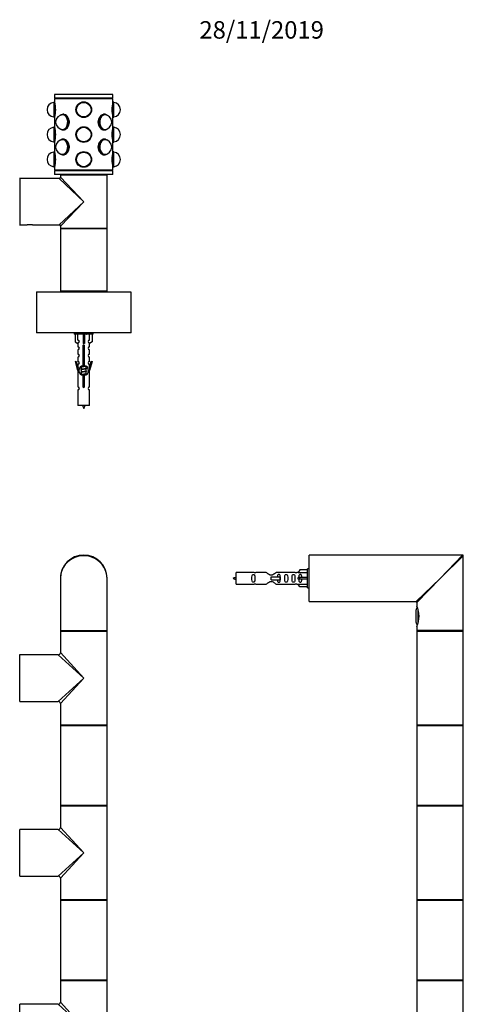
# Model space of a CAD drawing. Units: millimetres. Extents: x 0 to 1294, y 0 to 2702.
# Drawn here: x 931 to 1236, y 2026 to 2702 of the extents above; entities that cross this region are included whole.
import ezdxf
from ezdxf import colors
from ezdxf.entities.mleader import LeaderData, LeaderLine
from ezdxf.math import Vec2, Vec3

# ---------------------------------------------------------------- set-up
doc = ezdxf.new("R2010")
doc.units = ezdxf.units.MM
for name, color, linetype in [('DV1_Défaut', 7, 'Continuous'), ('DV2_Défaut', 7, 'Continuous'), ('DV3_Défaut', 7, 'Continuous'), ('Défaut', 7, 'Continuous')]:
    doc.layers.add(name, color=color, linetype=linetype)

# ---------------------------------------------------------------- blocks, each defined once
blk = doc.blocks.new('_DOT')
at = {"color": 0}
blk.add_line((0, 0), (-1, 0), dxfattribs=at)
at = {"color": 0, "const_width": 0.333}
blk.add_lwpolyline([(-0.1665, 0, 1), (0.1665, 0, 1)], format="xyb", close=True, dxfattribs=at)
blk = doc.blocks.new('SE')
at = {"layer": 'DV1_Défaut', "color": 7, "linetype": 'Continuous'}
for p, q in [((959.48, 2318.71), (959.48, 2282.91)), ((991.48, 2282.91), (991.48, 2318.71)), ((959.48, 2282.91), (991.48, 2282.91)), ((959.48, 2282.51), (991.48, 2282.51)), ((959.48, 2282.51), (959.48, 2267.71)), ((959.68, 2282.71), (991.28, 2282.71)), ((991.28, 2282.71), (959.68, 2282.71)), ((991.48, 2217.91), (991.48, 2282.51)), ((931.48, 2234.31), (931.48, 2266.11)), ((931.68, 2234.21), (931.68, 2266.21)), ((957.98, 2266.21), (931.68, 2266.21)), ((957.98, 2266.21), (975.48, 2250.21)), ((975.48, 2250.21), (959.48, 2267.71)), ((975.48, 2250.21), (957.98, 2234.21)), ((959.48, 2232.71), (975.48, 2250.21)), ((931.68, 2234.21), (936.23, 2234.21)), ((936.23, 2234.21), (939.73, 2234.21)), ((939.73, 2234.21), (957.98, 2234.21)), ((959.48, 2232.71), (959.48, 2217.91)), ((991.48, 2217.91), (959.48, 2217.91)), ((959.48, 2217.61), (991.48, 2217.61)), ((959.48, 2217.61), (959.48, 2162.81)), ((991.38, 2217.71), (959.58, 2217.71)), ((991.48, 2162.81), (991.48, 2217.61)), ((991.48, 2162.81), (959.48, 2162.81)), ((959.48, 2162.51), (991.48, 2162.51)), ((959.48, 2162.51), (959.48, 2147.71)), ((959.58, 2162.71), (991.38, 2162.71)), ((991.48, 2097.91), (991.48, 2162.51)), ((931.48, 2114.31), (931.48, 2146.11)), ((931.68, 2114.21), (931.68, 2146.21)), ((957.98, 2146.21), (931.68, 2146.21)), ((957.98, 2146.21), (975.48, 2130.21)), ((975.48, 2130.21), (959.48, 2147.71)), ((975.48, 2130.21), (957.98, 2114.21)), ((975.48, 2130.21), (959.48, 2112.71)), ((931.68, 2114.21), (936.23, 2114.21)), ((936.23, 2114.21), (939.73, 2114.21)), ((939.73, 2114.21), (957.98, 2114.21)), ((959.48, 2112.71), (959.48, 2097.91)), ((991.48, 2097.91), (959.48, 2097.91)), ((959.48, 2097.61), (991.48, 2097.61)), ((959.48, 2097.61), (959.48, 2042.81)), ((991.38, 2097.71), (959.58, 2097.71)), ((991.48, 2042.81), (991.48, 2097.61)), ((991.48, 2042.81), (959.48, 2042.81)), ((959.48, 2042.51), (991.48, 2042.51)), ((959.48, 2042.51), (959.48, 2027.71)), ((959.58, 2042.71), (991.38, 2042.71)), ((991.48, 1977.91), (991.48, 2042.51)), ((931.68, 1994.21), (931.68, 2026.21)), ((957.98, 2026.21), (931.68, 2026.21)), ((975.48, 2010.21), (957.98, 2026.21)), ((975.48, 2010.21), (959.48, 2027.71))]:
    blk.add_line(p, q, dxfattribs=at)
for centre, radius, start, end in [((975.48, 2318.71), 16, 0, 180), ((959.68, 2282.91), 0.2, 180, 270), ((959.68, 2282.51), 0.2, 90, 180), ((991.28, 2282.91), 0.2, 270, 0), ((991.28, 2282.51), 0.2, 0, 90), ((931.38, 2266.11), 0.1, 0, 90), ((931.68, 2266.01), 0.2, 90, 180), ((957.98, 2267.71), 1.5, 272.36928, 357.46438), ((931.38, 2234.31), 0.1, 270, 0), ((931.68, 2234.41), 0.2, 180, 270), ((957.98, 2232.71), 1.5, 2.36928, 87.46438), ((959.68, 2217.91), 0.2, 180, 270), ((959.58, 2217.61), 0.1, 90, 180), ((991.28, 2217.91), 0.2, 270, 0), ((991.38, 2217.61), 0.1, 0, 90), ((959.58, 2162.81), 0.1, 180, 270), ((959.68, 2162.51), 0.2, 90, 180), ((991.28, 2162.51), 0.2, 0, 90), ((991.38, 2162.81), 0.1, 270, 0), ((931.38, 2146.11), 0.1, 0, 90), ((931.68, 2146.01), 0.2, 90, 180), ((957.98, 2147.71), 1.5, 272.36928, 357.46438), ((931.38, 2114.31), 0.1, 270, 0), ((931.68, 2114.41), 0.2, 180, 270), ((957.98, 2112.71), 1.5, 2.36928, 87.46438), ((959.68, 2097.91), 0.2, 180, 270), ((959.58, 2097.61), 0.1, 90, 180), ((991.28, 2097.91), 0.2, 270, 0), ((991.38, 2097.61), 0.1, 0, 90), ((959.58, 2042.81), 0.1, 180, 270), ((959.68, 2042.51), 0.2, 90, 180), ((991.28, 2042.51), 0.2, 0, 90), ((991.38, 2042.81), 0.1, 270, 0), ((931.38, 2026.11), 0.1, 0, 90), ((931.68, 2026.01), 0.2, 90, 180), ((957.98, 2027.71), 1.5, 272.36928, 357.46438)]:
    blk.add_arc(centre, radius, start, end, dxfattribs=at)
blk.add_ellipse((975.48, 2318.71), major_axis=(16, 0), ratio=0.96875, start_param=0, end_param=3.141593, dxfattribs=at)
blk = doc.blocks.new('SE1')
at = {"layer": 'DV2_Défaut', "color": 7, "linetype": 'Continuous'}
for p, q in [((995.48, 2650.98), (955.48, 2650.98)), ((955.48, 2650.98), (955.48, 2648.48)), ((995.48, 2648.48), (995.48, 2650.98)), ((955.38, 2645.93), (954.88, 2645.75)), ((954.88, 2645.75), (954.88, 2635.41)), ((955.38, 2645.93), (955.38, 2635.23)), ((955.5, 2645.93), (955.38, 2645.93)), ((995.48, 2648.48), (955.48, 2648.48)), ((995.48, 2647.98), (955.48, 2647.98)), ((955.48, 2647.98), (955.48, 2645.93)), ((955.98, 2648.48), (955.98, 2647.98)), ((994.98, 2647.98), (994.98, 2648.48)), ((995.58, 2645.93), (995.47, 2645.93)), ((995.48, 2645.98), (995.48, 2647.98)), ((995.58, 2635.23), (995.58, 2645.93)), ((996.08, 2645.75), (995.58, 2645.93)), ((996.08, 2635.41), (996.08, 2645.75)), ((961.9, 2637.38), (961.27, 2637.38)), ((989.69, 2637.38), (989.06, 2637.38)), ((954.88, 2635.41), (955.38, 2635.23)), ((955.38, 2635.23), (955.49, 2635.23)), ((955.48, 2635.18), (955.48, 2628.83)), ((959.89, 2637.01), (959.58, 2636.85)), ((961.27, 2637.03), (961.2, 2637.03)), ((989.76, 2637.03), (989.69, 2637.03)), ((991.38, 2636.85), (991.07, 2637.01)), ((995.46, 2635.23), (995.58, 2635.23)), ((995.48, 2628.88), (995.48, 2635.23)), ((995.58, 2635.23), (996.08, 2635.41)), ((955.38, 2628.83), (954.88, 2628.65)), ((954.88, 2628.65), (954.88, 2618.31)), ((955.38, 2628.83), (955.38, 2618.13)), ((955.5, 2628.83), (955.38, 2628.83)), ((959.58, 2627.22), (959.89, 2627.05)), ((961.2, 2627.03), (961.27, 2627.03)), ((961.27, 2626.68), (961.9, 2626.68)), ((989.06, 2626.68), (989.69, 2626.68)), ((989.69, 2627.03), (989.76, 2627.03)), ((991.07, 2627.05), (991.38, 2627.22)), ((995.58, 2628.83), (995.47, 2628.83)), ((995.58, 2618.13), (995.58, 2628.83)), ((996.08, 2628.65), (995.58, 2628.83)), ((996.08, 2618.31), (996.08, 2628.65)), ((954.88, 2618.31), (955.38, 2618.13)), ((955.38, 2618.13), (955.49, 2618.13)), ((955.48, 2618.08), (955.48, 2611.73)), ((959.89, 2619.91), (959.58, 2619.75)), ((961.27, 2619.93), (961.2, 2619.93)), ((961.9, 2620.28), (961.27, 2620.28)), ((989.69, 2620.28), (989.06, 2620.28)), ((989.76, 2619.93), (989.69, 2619.93)), ((991.38, 2619.75), (991.07, 2619.91)), ((995.46, 2618.13), (995.58, 2618.13)), ((995.48, 2611.78), (995.48, 2618.13)), ((995.58, 2618.13), (996.08, 2618.31)), ((955.38, 2611.73), (954.88, 2611.55)), ((954.88, 2611.55), (954.88, 2601.21)), ((955.38, 2611.73), (955.38, 2601.03)), ((955.5, 2611.73), (955.38, 2611.73)), ((995.58, 2611.73), (995.47, 2611.73)), ((995.58, 2601.03), (995.58, 2611.73)), ((996.08, 2611.55), (995.58, 2611.73)), ((996.08, 2601.21), (996.08, 2611.55)), ((959.58, 2610.12), (959.89, 2609.95)), ((961.2, 2609.93), (961.27, 2609.93)), ((961.27, 2609.58), (961.9, 2609.58)), ((989.06, 2609.58), (989.69, 2609.58)), ((989.69, 2609.93), (989.76, 2609.93)), ((991.07, 2609.95), (991.38, 2610.12)), ((954.88, 2601.21), (955.38, 2601.03)), ((955.38, 2601.03), (955.49, 2601.03)), ((955.48, 2600.98), (955.48, 2598.98)), ((995.48, 2598.98), (955.48, 2598.98)), ((995.48, 2598.48), (955.48, 2598.48)), ((955.48, 2598.48), (955.48, 2595.98)), ((955.98, 2598.98), (955.98, 2598.48)), ((994.98, 2598.48), (994.98, 2598.98)), ((995.46, 2601.03), (995.58, 2601.03)), ((995.48, 2598.98), (995.48, 2601.03)), ((995.48, 2595.98), (995.48, 2598.48)), ((995.58, 2601.03), (996.08, 2601.21)), ((931.48, 2593.28), (931.48, 2561.48)), ((931.68, 2593.38), (931.68, 2561.38)), ((958.68, 2593.38), (931.68, 2593.38)), ((995.48, 2595.98), (955.48, 2595.98)), ((975.48, 2577.38), (958.68, 2593.38)), ((991.48, 2595.68), (959.48, 2595.68)), ((959.48, 2595.68), (959.48, 2594.18)), ((959.48, 2594.18), (975.48, 2577.38)), ((959.68, 2595.88), (991.28, 2595.88)), ((963.48, 2595.98), (963.48, 2595.88)), ((987.48, 2595.88), (987.48, 2595.98)), ((991.48, 2577.38), (991.48, 2595.68)), ((958.68, 2561.38), (975.48, 2577.38)), ((975.48, 2577.38), (959.48, 2560.58)), ((991.48, 2559.08), (991.48, 2577.38)), ((931.68, 2561.38), (936.68, 2561.38)), ((936.68, 2561.38), (936.73, 2561.38)), ((940.23, 2561.38), (936.73, 2561.38)), ((940.23, 2561.39), (940.27, 2561.38)), ((940.23, 2561.38), (940.24, 2561.39)), ((940.23, 2561.38), (940.3, 2561.38)), ((940.3, 2561.38), (958.68, 2561.38)), ((959.48, 2561.38), (959.48, 2560.58)), ((959.48, 2560.58), (959.48, 2559.08)), ((959.48, 2559.08), (991.48, 2559.08)), ((959.48, 2559.08), (959.48, 2558.68)), ((991.48, 2558.68), (959.48, 2558.68)), ((959.48, 2558.68), (959.48, 2516.08)), ((991.28, 2558.88), (959.68, 2558.88)), ((959.68, 2558.88), (991.28, 2558.88)), ((991.48, 2558.68), (991.48, 2559.08)), ((991.48, 2516.08), (991.48, 2558.68)), ((959.48, 2516.08), (991.48, 2516.08)), ((959.48, 2516.08), (959.48, 2515.38)), ((991.28, 2515.88), (959.68, 2515.88)), ((965.48, 2515.88), (965.48, 2515.38)), ((985.48, 2515.38), (985.48, 2515.88)), ((991.48, 2515.38), (991.48, 2516.08)), ((1007.98, 2515.28), (942.98, 2515.28)), ((942.98, 2515.28), (942.98, 2487.48)), ((943.08, 2515.38), (1007.88, 2515.38)), ((1007.98, 2487.48), (1007.98, 2515.28)), ((942.98, 2487.48), (1007.98, 2487.48)), ((1007.88, 2487.38), (943.08, 2487.38)), ((968.98, 2487.38), (968.98, 2486.38)), ((981.98, 2486.38), (968.98, 2486.38)), ((969.6, 2486.38), (969.6, 2481.06)), ((971.51, 2482.36), (971.51, 2486.38)), ((974.98, 2486.38), (974.98, 2481.06)), ((975.98, 2486.38), (975.98, 2481.06)), ((979.45, 2482.36), (979.45, 2486.38)), ((981.36, 2486.38), (981.36, 2481.06)), ((981.98, 2486.38), (981.98, 2487.38)), ((969.6, 2481.06), (971.51, 2480)), ((971.48, 2480.02), (971.48, 2477.74)), ((971.48, 2475.74), (971.48, 2472.71)), ((971.51, 2480), (971.51, 2480.36)), ((975.98, 2481.06), (974.98, 2481.06)), ((974.98, 2481.06), (974.98, 2480)), ((975.12, 2464.73), (975.12, 2477.91)), ((975.85, 2477.91), (975.85, 2464.73)), ((975.98, 2481.06), (975.98, 2480)), ((981.36, 2481.06), (979.45, 2480)), ((979.45, 2480), (979.45, 2480.36)), ((979.48, 2477.74), (979.48, 2480.02)), ((979.48, 2472.71), (979.48, 2475.74)), ((971.48, 2470.71), (971.48, 2467.64)), ((979.48, 2467.64), (979.48, 2470.71)), ((969.75, 2467.67), (970.33, 2467.84)), ((971.48, 2461.38), (969.75, 2467.67)), ((970.33, 2467.84), (971.61, 2463.21)), ((971.48, 2465.64), (971.48, 2463.67)), ((971.61, 2461.38), (971.48, 2461.38)), ((971.48, 2461.38), (971.48, 2450.15)), ((971.61, 2461.38), (971.61, 2463.21)), ((973.6, 2463.66), (973.78, 2463.58)), ((973.6, 2461.86), (973.78, 2461.78)), ((973.78, 2464.23), (973.78, 2463.94)), ((973.78, 2463.63), (973.78, 2462.14)), ((973.78, 2461.83), (973.78, 2460.34)), ((977.03, 2462.61), (977.36, 2462.76)), ((977.18, 2462.99), (977.18, 2464.25)), ((977.18, 2461.19), (977.18, 2462.68)), ((979.35, 2463.21), (980.63, 2467.84)), ((979.35, 2463.21), (979.35, 2461.38)), ((979.48, 2461.38), (979.35, 2461.38)), ((981.21, 2467.67), (979.48, 2461.38)), ((979.48, 2463.67), (979.48, 2465.64)), ((979.48, 2450.15), (979.48, 2461.38)), ((980.63, 2467.84), (981.21, 2467.67)), ((973.6, 2460.06), (973.78, 2459.98)), ((973.78, 2460.03), (973.78, 2458.54)), ((975.12, 2450.86), (975.12, 2458.03)), ((975.85, 2458.03), (975.85, 2450.86)), ((977.03, 2460.81), (977.36, 2460.96)), ((977.03, 2459.01), (977.36, 2459.16)), ((977.18, 2459.39), (977.18, 2460.88)), ((977.18, 2458.53), (977.18, 2459.08)), ((971.48, 2448.15), (971.48, 2437.38)), ((979.48, 2437.38), (979.48, 2448.15)), ((979.48, 2437.38), (971.48, 2437.38))]:
    blk.add_line(p, q, dxfattribs=at)
for centre, radius in [((975.48, 2640.58), 5.4), ((975.48, 2640.58), 5.35), ((975.48, 2640.58), 5.17), ((975.48, 2640.58), 5.05), ((975.48, 2640.58), 5), ((975.48, 2640.58), 5), ((975.48, 2623.48), 5.4), ((975.48, 2623.48), 5.35), ((975.48, 2623.48), 5.17), ((975.48, 2623.48), 5.05), ((975.48, 2623.48), 5), ((975.48, 2623.48), 5), ((975.48, 2606.38), 5.4), ((975.48, 2606.38), 5.35), ((975.48, 2606.38), 5.17), ((975.48, 2606.38), 5.05), ((975.48, 2606.38), 5), ((975.48, 2606.38), 5)]:
    blk.add_circle(centre, radius, dxfattribs=at)
for centre, radius, start, end in [((955.28, 2640.58), 5, 94.58857, 265.41143), ((936.2, 2640.58), 20.02, 344.35445, 15.64555), ((1014.76, 2640.58), 20.02, 164.35445, 195.64555), ((995.68, 2640.58), 5, 274.58857, 85.41143), ((961.2, 2632.03), 5, 90, 270), ((989.76, 2632.03), 5, 270, 90), ((955.28, 2623.48), 5, 94.58857, 265.41143), ((936.2, 2623.48), 20.02, 344.35445, 15.64555), ((1014.76, 2623.48), 20.02, 164.35445, 195.64555), ((995.68, 2623.48), 5, 274.58857, 85.41143), ((961.2, 2614.93), 5, 90, 270), ((989.76, 2614.93), 5, 270, 90), ((955.28, 2606.38), 5, 94.58857, 265.41143), ((936.2, 2606.38), 20.02, 344.35445, 15.64555), ((1014.76, 2606.38), 20.02, 164.35445, 195.64555), ((995.68, 2606.38), 5, 274.58857, 85.41143), ((931.38, 2593.28), 0.1, 0, 90), ((931.68, 2593.18), 0.2, 90, 180), ((958.68, 2594.18), 0.8, 271.3221, 356.26801), ((959.68, 2595.68), 0.2, 90, 180), ((991.28, 2595.68), 0.2, 0, 90), ((931.38, 2561.48), 0.1, 270, 0), ((931.68, 2561.58), 0.2, 180, 270), ((938.48, 2545.88), 15.61, 83.47005, 96.68722), ((938.48, 2545.88), 15.61, 83.29982, 83.47005), ((958.68, 2560.58), 0.8, 1.3221, 86.26801), ((959.68, 2559.08), 0.2, 180, 270), ((959.68, 2558.68), 0.2, 90, 180), ((991.28, 2559.08), 0.2, 270, 0), ((991.28, 2558.68), 0.2, 0, 90), ((959.68, 2516.08), 0.2, 180, 270), ((991.28, 2516.08), 0.2, 270, 0), ((943.08, 2515.28), 0.1, 90, 180), ((1007.88, 2515.28), 0.1, 0, 90), ((943.08, 2487.48), 0.1, 180, 270), ((971.48, 2481.36), 1, 271.79784, 88.20216), ((995.07, 2526.21), 43.61, 245.78013, 246.03629), ((979.48, 2481.36), 1, 91.79784, 268.20216), ((1007.88, 2487.48), 0.1, 270, 0), ((971.48, 2476.74), 1, 270.00005, 90.00005), ((975.48, 2478.38), 0.6, 307.50889, 232.49111), ((979.48, 2476.74), 1, 89.99995, 269.99995), ((971.48, 2471.71), 1, 270.00005, 90.00005), ((979.48, 2471.71), 1, 89.99995, 269.99995), ((971.48, 2466.64), 1, 270.00005, 90.00005), ((975.48, 2461.38), 3.37, 96.2248, 263.7752), ((956, 2503.56), 43.43, 293.91535, 294.3798), ((956, 2501.76), 43.43, 293.91535, 294.3798), ((975.48, 2461.38), 3.37, 276.2248, 83.7752), ((995.07, 2502.81), 43.61, 245.78013, 246.03629), ((979.48, 2466.64), 1, 89.99995, 269.99995), ((956, 2499.96), 43.43, 293.91535, 294.3798), ((956, 2498.16), 43.43, 293.91535, 294.3798), ((995.07, 2501.01), 43.61, 245.78013, 246.03629), ((995.07, 2499.21), 43.61, 245.78013, 246.03629), ((971.48, 2449.15), 1, 270.00005, 90.00005), ((975.48, 2450.38), 0.6, 127.50889, 52.49111), ((979.48, 2449.15), 1, 89.99995, 269.99995), ((989.24, 2442.41), 15.45, 198.97307, 207.12641), ((961.73, 2442.41), 15.45, 332.87359, 341.02693)]:
    blk.add_arc(centre, radius, start, end, dxfattribs=at)
for centre, major_axis, ratio, start_param, end_param in [((960.91, 2632.03), (0, 5.17), 0.707107, 2.67321, 6.283185), ((960.91, 2632.03), (0, 5.17), 0.707107, 0, 0.468383), ((961.27, 2632.03), (0, 5.35), 0.707107, 2.769066, 6.283185), ((961.27, 2632.03), (0, 5.35), 0.707107, 0, 0.372527), ((989.69, 2632.03), (0, 5.35), 0.707107, 0, 3.51412), ((990.05, 2632.03), (0, 5.17), 0.707107, 0, 3.609976), ((989.69, 2632.03), (0, 5.35), 0.707107, 5.910658, 6.283185), ((990.05, 2632.03), (0, 5.17), 0.707107, 5.814802, 6.283185), ((960.91, 2632.03), (0, 5.05), 0.707107, 2.8294, 6.283185), ((960.91, 2632.03), (0, 5.05), 0.707107, 0, 0.312192), ((961.27, 2632.03), (0, 5.05), 0.707107, 0.049525, 0.181676), ((961.2, 2632.03), (0, 5), 0.707107, 6.197455, 6.283185), ((961.2, 2632.03), (0, 5), 0.707107, 6.197455, 6.283185), ((961.27, 2632.03), (0, 5), 0.707107, 6.232664, 6.283185), ((961.9, 2632.03), (0, 5.35), 0.707107, 4.440508, 4.867107), ((989.06, 2632.03), (0, 5.35), 0.707107, 1.508637, 1.622387), ((990.05, 2632.03), (0, 5.05), 0.707107, 0, 3.453785), ((989.76, 2632.03), (0, 5), 0.707107, 0, 0.08573), ((989.76, 2632.03), (0, 5), 0.707107, 0, 0.08573), ((989.69, 2632.03), (0, 5), 0.707107, 0, 0.050521), ((989.69, 2632.03), (0, 5.05), 0.707107, 6.10151, 6.23366), ((990.05, 2632.03), (0, 5.05), 0.707107, 5.970993, 6.283185), ((961.27, 2632.03), (0, 5.05), 0.707107, 2.959917, 3.092067), ((961.2, 2632.03), (0, 5), 0.707107, 3.141593, 3.227323), ((961.2, 2632.03), (0, 5), 0.707107, 3.141593, 3.227323), ((961.27, 2632.03), (0, 5), 0.707107, 3.141593, 3.192114), ((961.9, 2632.03), (0, 5.4), 0.707107, 3.005405, 3.050359), ((989.06, 2632.03), (0, 5.4), 0.707107, 3.188772, 3.277781), ((989.76, 2632.03), (0, 5), 0.707107, 3.055863, 3.141593), ((989.76, 2632.03), (0, 5), 0.707107, 3.055863, 3.141593), ((989.69, 2632.03), (0, 5), 0.707107, 3.091071, 3.141593), ((989.69, 2632.03), (0, 5.05), 0.707107, 3.191118, 3.323268), ((960.91, 2614.93), (0, 5.17), 0.707107, 2.67321, 6.283185), ((960.91, 2614.93), (0, 5.17), 0.707107, 0, 0.468383), ((960.91, 2614.93), (0, 5.05), 0.707107, 2.8294, 6.283185), ((960.91, 2614.93), (0, 5.05), 0.707107, 0, 0.312192), ((961.27, 2614.93), (0, 5.35), 0.707107, 2.769066, 6.283185), ((961.27, 2614.93), (0, 5.35), 0.707107, 0, 0.372527), ((961.27, 2614.93), (0, 5.05), 0.707107, 0.049525, 0.181676), ((961.2, 2614.93), (0, 5), 0.707107, 6.197455, 6.283185), ((961.2, 2614.93), (0, 5), 0.707107, 6.197455, 6.283185), ((961.27, 2614.93), (0, 5), 0.707107, 6.232664, 6.283185), ((961.9, 2614.93), (0, 5.4), 0.707107, 0.087191, 0.136188), ((989.69, 2614.93), (0, 5.35), 0.707107, 0, 3.51412), ((990.05, 2614.93), (0, 5.17), 0.707107, 0, 3.609976), ((990.05, 2614.93), (0, 5.05), 0.707107, 0, 3.453785), ((989.06, 2614.93), (0, 5.4), 0.707107, 6.146997, 6.212222), ((989.76, 2614.93), (0, 5), 0.707107, 0, 0.08573), ((989.76, 2614.93), (0, 5), 0.707107, 0, 0.08573), ((989.69, 2614.93), (0, 5), 0.707107, 0, 0.050521), ((989.69, 2614.93), (0, 5.35), 0.707107, 5.910658, 6.283185), ((989.69, 2614.93), (0, 5.05), 0.707107, 6.10151, 6.23366), ((990.05, 2614.93), (0, 5.17), 0.707107, 5.814802, 6.283185), ((990.05, 2614.93), (0, 5.05), 0.707107, 5.970993, 6.283185), ((961.9, 2614.93), (0, 5.35), 0.707107, 4.589931, 5.007454), ((989.06, 2614.93), (0, 5.35), 0.707107, 1.571176, 1.606196), ((961.27, 2614.93), (0, 5.05), 0.707107, 2.959917, 3.092067), ((961.2, 2614.93), (0, 5), 0.707107, 3.141593, 3.227323), ((961.2, 2614.93), (0, 5), 0.707107, 3.141593, 3.227323), ((961.27, 2614.93), (0, 5), 0.707107, 3.141593, 3.192114), ((989.76, 2614.93), (0, 5), 0.707107, 3.055863, 3.141593), ((989.76, 2614.93), (0, 5), 0.707107, 3.055863, 3.141593), ((989.69, 2614.93), (0, 5), 0.707107, 3.091071, 3.141593), ((989.69, 2614.93), (0, 5.05), 0.707107, 3.191118, 3.323268), ((975.48, 2477.82), (4, 0), 0.550336, 1.445468, 1.696124)]:
    blk.add_ellipse(centre, major_axis=major_axis, ratio=ratio, start_param=start_param, end_param=end_param, dxfattribs=at)
for points, knots in [([(961.34, 2626.63), (962.35, 2626.63), (963.46, 2627.22), (965.14, 2629.21), (965.68, 2630.61), (965.68, 2633.44), (965.14, 2634.85), (963.46, 2636.85), (962.34, 2637.43), (960.9, 2637.43), (960.47, 2637.32), (960.1, 2637.1)], [0, 0, 0, 0, 0.22495, 0.22495, 0.449901, 0.449901, 0.674851, 0.674851, 0.899802, 0.899802, 1, 1, 1, 1]), ([(990.59, 2637.24), (990.28, 2637.37), (989.96, 2637.43), (988.63, 2637.43), (987.51, 2636.85), (985.82, 2634.86), (985.28, 2633.46), (985.28, 2630.61), (985.82, 2629.21), (987.5, 2627.22), (988.61, 2626.63), (989.62, 2626.63)], [0, 0, 0, 0, 0.077758, 0.077758, 0.308318, 0.308318, 0.538879, 0.538879, 0.769439, 0.769439, 1, 1, 1, 1]), ([(960.31, 2609.75), (960.63, 2609.61), (960.98, 2609.53), (962.34, 2609.53), (963.46, 2610.12), (965.14, 2612.11), (965.68, 2613.5), (965.68, 2616.35), (965.14, 2617.76), (963.46, 2619.74), (962.35, 2620.33), (961.34, 2620.33)], [0, 0, 0, 0, 0.082828, 0.082828, 0.312121, 0.312121, 0.541414, 0.541414, 0.770707, 0.770707, 1, 1, 1, 1]), ([(989.62, 2620.33), (988.61, 2620.33), (987.5, 2619.74), (985.83, 2617.76), (985.28, 2616.35), (985.28, 2613.52), (985.82, 2612.11), (987.51, 2610.11), (988.62, 2609.53), (990.04, 2609.53), (990.44, 2609.64), (990.8, 2609.83)], [0, 0, 0, 0, 0.226177, 0.226177, 0.452355, 0.452355, 0.678532, 0.678532, 0.90471, 0.90471, 1, 1, 1, 1])]:
    blk.add_open_spline(points, degree=3, knots=knots, dxfattribs=at)
for points in [[(960.19, 2626.91), (960.54, 2626.73), (960.93, 2626.63), (961.34, 2626.63)], [(989.62, 2626.63), (990.15, 2626.63), (990.63, 2626.79), (991.06, 2627.08)], [(961.34, 2620.33), (960.85, 2620.33), (960.4, 2620.2), (960.01, 2619.95)], [(990.93, 2619.96), (990.54, 2620.2), (990.1, 2620.33), (989.62, 2620.33)]]:
    blk.add_open_spline(points, degree=3, dxfattribs=at)
for points, weights, knots in [([(976.05, 2478.58), (975.77, 2478.53), (975.48, 2478.48), (975.17, 2478.44), (974.88, 2478.38)], [0.940801894244, 0.955855139373, 1, 0.9536948569, 0.93939826375], [0, 0, 0, 0.488058, 0.488058, 1, 1, 1]), ([(976, 2478.68), (975.74, 2478.64), (975.48, 2478.61), (975.18, 2478.57), (974.9, 2478.53)], [0.949186408332, 0.965928243735, 1, 0.961679799644, 0.945280736531], [0, 0, 0, 0.470657, 0.470657, 1, 1, 1]), ([(974.94, 2478.65), (975.2, 2478.69), (975.48, 2478.74), (975.69, 2478.77), (975.9, 2478.81)], [0.942301711981, 0.957957554827, 1, 0.967395754465, 0.950660738724], [0, 0, 0, 0.5632191, 0.5632191, 1, 1, 1]), ([(975.11, 2476.88), (975.29, 2476.91), (975.48, 2476.94), (975.67, 2476.97), (975.85, 2477)], [0.954711593229, 0.971138154054, 1, 0.971138154054, 0.954711593229], [0, 0, 0, 0.5, 0.5, 1, 1, 1]), ([(975.85, 2476.86), (975.67, 2476.83), (975.48, 2476.81), (975.29, 2476.79), (975.11, 2476.76)], [0.959880202632, 0.975436531063, 1, 0.975436531063, 0.959880202632], [0, 0, 0, 0.5, 0.5, 1, 1, 1]), ([(975.85, 2476.74), (975.67, 2476.71), (975.48, 2476.68), (975.29, 2476.65), (975.11, 2476.62)], [0.954711593229, 0.971138154054, 1, 0.971138154054, 0.954711593229], [0, 0, 0, 0.5, 0.5, 1, 1, 1]), ([(975.11, 2475.08), (975.29, 2475.11), (975.48, 2475.14), (975.67, 2475.17), (975.85, 2475.2)], [0.954711593229, 0.971138154054, 1, 0.971138154054, 0.954711593229], [0, 0, 0, 0.5, 0.5, 1, 1, 1]), ([(975.85, 2475.06), (975.67, 2475.03), (975.48, 2475.01), (975.29, 2474.99), (975.11, 2474.96)], [0.959880202632, 0.975436531063, 1, 0.975436531063, 0.959880202632], [0, 0, 0, 0.5, 0.5, 1, 1, 1]), ([(975.85, 2474.94), (975.67, 2474.91), (975.48, 2474.88), (975.29, 2474.85), (975.11, 2474.82)], [0.954711593229, 0.971138154054, 1, 0.971138154054, 0.954711593229], [0, 0, 0, 0.5, 0.5, 1, 1, 1]), ([(975.11, 2473.28), (975.29, 2473.31), (975.48, 2473.34), (975.67, 2473.37), (975.85, 2473.4)], [0.954711593229, 0.971138154054, 1, 0.971138154054, 0.954711593229], [0, 0, 0, 0.5, 0.5, 1, 1, 1]), ([(975.85, 2473.26), (975.67, 2473.23), (975.48, 2473.21), (975.29, 2473.19), (975.11, 2473.16)], [0.959880202632, 0.975436531063, 1, 0.975436531063, 0.959880202632], [0, 0, 0, 0.5, 0.5, 1, 1, 1]), ([(975.85, 2473.14), (975.67, 2473.11), (975.48, 2473.08), (975.29, 2473.05), (975.11, 2473.02)], [0.954711593229, 0.971138154054, 1, 0.971138154054, 0.954711593229], [0, 0, 0, 0.5, 0.5, 1, 1, 1]), ([(975.11, 2471.48), (975.29, 2471.51), (975.48, 2471.54), (975.67, 2471.57), (975.85, 2471.6)], [0.954711593229, 0.971138154054, 1, 0.971138154054, 0.954711593229], [0, 0, 0, 0.5, 0.5, 1, 1, 1]), ([(975.85, 2471.46), (975.67, 2471.43), (975.48, 2471.41), (975.29, 2471.39), (975.11, 2471.36)], [0.959880202632, 0.975436531063, 1, 0.975436531063, 0.959880202632], [0, 0, 0, 0.5, 0.5, 1, 1, 1]), ([(975.85, 2471.34), (975.67, 2471.31), (975.48, 2471.28), (975.29, 2471.25), (975.11, 2471.22)], [0.954711593229, 0.971138154054, 1, 0.971138154054, 0.954711593229], [0, 0, 0, 0.5, 0.5, 1, 1, 1]), ([(975.11, 2469.68), (975.29, 2469.71), (975.48, 2469.74), (975.67, 2469.77), (975.85, 2469.8)], [0.954711593229, 0.971138154054, 1, 0.971138154054, 0.954711593229], [0, 0, 0, 0.5, 0.5, 1, 1, 1]), ([(975.85, 2469.66), (975.67, 2469.63), (975.48, 2469.61), (975.29, 2469.59), (975.11, 2469.56)], [0.959880202632, 0.975436531063, 1, 0.975436531063, 0.959880202632], [0, 0, 0, 0.5, 0.5, 1, 1, 1]), ([(975.85, 2469.54), (975.67, 2469.51), (975.48, 2469.48), (975.29, 2469.45), (975.11, 2469.42)], [0.954711593229, 0.971138154054, 1, 0.971138154054, 0.954711593229], [0, 0, 0, 0.5, 0.5, 1, 1, 1]), ([(977.36, 2462.76), (977.3, 2462.73), (977.21, 2462.71), (976.64, 2462.56), (975.48, 2462.41), (974.33, 2462.26), (973.75, 2462.11), (973.28, 2461.99), (973.6, 2461.86)], [0.962920301125, 0.977772385376, 1, 0.866025403784, 1, 0.866025403784, 1, 0.888303851354, 0.962852408417], [0, 0, 0, 0.05531, 0.05531, 0.388686, 0.388686, 0.722061, 0.722061, 1, 1, 1]), ([(976.88, 2464.43), (976.3, 2464.32), (975.48, 2464.21), (974.33, 2464.06), (973.75, 2463.91), (973.66, 2463.89), (973.6, 2463.86)], [0.948160675343, 0.901158003444, 1, 0.866025403784, 1, 0.977758704034, 0.962902020678], [0, 0, 0, 0.387528, 0.387528, 0.912799, 0.912799, 1, 1, 1]), ([(977.03, 2464.41), (977, 2464.4), (976.95, 2464.38), (976.46, 2464.23), (975.48, 2464.08), (974.5, 2463.93), (974.01, 2463.78), (973.78, 2463.71), (973.78, 2463.63)], [0.975402241, 0.986300230385, 1, 0.866025403784, 1, 0.866025403784, 1, 0.933012701892, 0.933012701892], [0, 0, 0, 0.039295, 0.039295, 0.423577, 0.423577, 0.807859, 0.807859, 1, 1, 1]), ([(977.03, 2462.61), (977, 2462.6), (976.95, 2462.58), (976.46, 2462.43), (975.48, 2462.28), (974.5, 2462.13), (974.01, 2461.98), (973.78, 2461.91), (973.78, 2461.83)], [0.975402241, 0.986300230385, 1, 0.866025403784, 1, 0.866025403784, 1, 0.933012701892, 0.933012701892], [0, 0, 0, 0.039295, 0.039295, 0.423577, 0.423577, 0.807859, 0.807859, 1, 1, 1]), ([(973.92, 2464.01), (973.96, 2464.02), (974.01, 2464.04), (974.5, 2464.19), (975.48, 2464.34), (976.11, 2464.43), (976.59, 2464.54)], [0.974028974407, 0.985429963116, 1, 0.866025403784, 1, 0.909813126588, 0.941047363828], [0, 0, 0, 0.061031, 0.061031, 0.622225, 0.622225, 1, 1, 1]), ([(973.92, 2462.21), (973.96, 2462.22), (974.01, 2462.24), (974.5, 2462.39), (975.48, 2462.54), (976.46, 2462.69), (976.95, 2462.84), (977.18, 2462.91), (977.18, 2462.99)], [0.974028974407, 0.985429963116, 1, 0.866025403784, 1, 0.866025403784, 1, 0.933012701892, 0.933012701892], [0, 0, 0, 0.041687, 0.041687, 0.425012, 0.425012, 0.808337, 0.808337, 1, 1, 1]), ([(975.11, 2467.88), (975.29, 2467.91), (975.48, 2467.94), (975.67, 2467.97), (975.85, 2468)], [0.954711593229, 0.971138154054, 1, 0.971138154054, 0.954711593229], [0, 0, 0, 0.5, 0.5, 1, 1, 1]), ([(975.85, 2467.86), (975.67, 2467.83), (975.48, 2467.81), (975.29, 2467.79), (975.11, 2467.76)], [0.959880202632, 0.975436531063, 1, 0.975436531063, 0.959880202632], [0, 0, 0, 0.5, 0.5, 1, 1, 1]), ([(975.85, 2467.74), (975.67, 2467.71), (975.48, 2467.68), (975.29, 2467.65), (975.11, 2467.62)], [0.954711593229, 0.971138154054, 1, 0.971138154054, 0.954711593229], [0, 0, 0, 0.5, 0.5, 1, 1, 1]), ([(975.11, 2466.08), (975.29, 2466.11), (975.48, 2466.14), (975.67, 2466.17), (975.85, 2466.2)], [0.954711593229, 0.971138154054, 1, 0.971138154054, 0.954711593229], [0, 0, 0, 0.5, 0.5, 1, 1, 1]), ([(975.85, 2466.06), (975.67, 2466.03), (975.48, 2466.01), (975.29, 2465.99), (975.11, 2465.96)], [0.959880202632, 0.975436531063, 1, 0.975436531063, 0.959880202632], [0, 0, 0, 0.5, 0.5, 1, 1, 1]), ([(975.85, 2465.94), (975.67, 2465.91), (975.48, 2465.88), (975.29, 2465.85), (975.11, 2465.82)], [0.954711593229, 0.971138154054, 1, 0.971138154054, 0.954711593229], [0, 0, 0, 0.5, 0.5, 1, 1, 1]), ([(977.36, 2460.96), (977.3, 2460.93), (977.21, 2460.91), (976.64, 2460.76), (975.48, 2460.61), (974.33, 2460.46), (973.75, 2460.31), (973.28, 2460.19), (973.6, 2460.06)], [0.962920301125, 0.977772385376, 1, 0.866025403784, 1, 0.866025403784, 1, 0.888303851354, 0.962852408417], [0, 0, 0, 0.05531, 0.05531, 0.388686, 0.388686, 0.722061, 0.722061, 1, 1, 1]), ([(977.36, 2459.16), (977.3, 2459.13), (977.21, 2459.11), (976.64, 2458.96), (975.48, 2458.81), (974.33, 2458.66), (973.75, 2458.51), (973.66, 2458.49), (973.6, 2458.46)], [0.962920301125, 0.977772385376, 1, 0.866025403784, 1, 0.866025403784, 1, 0.977758704034, 0.962902020678], [0, 0, 0, 0.071147, 0.071147, 0.4999781, 0.4999781, 0.9288092, 0.9288092, 1, 1, 1]), ([(977.03, 2460.81), (977, 2460.8), (976.95, 2460.78), (976.46, 2460.63), (975.48, 2460.48), (974.5, 2460.33), (974.01, 2460.18), (973.78, 2460.11), (973.78, 2460.03)], [0.975402241, 0.986300230385, 1, 0.866025403784, 1, 0.866025403784, 1, 0.933012701892, 0.933012701892], [0, 0, 0, 0.039295, 0.039295, 0.423577, 0.423577, 0.807859, 0.807859, 1, 1, 1]), ([(973.92, 2460.41), (973.96, 2460.42), (974.01, 2460.44), (974.5, 2460.59), (975.48, 2460.74), (976.46, 2460.89), (976.95, 2461.04), (977.18, 2461.11), (977.18, 2461.19)], [0.974028974407, 0.985429963116, 1, 0.866025403784, 1, 0.866025403784, 1, 0.933012701892, 0.933012701892], [0, 0, 0, 0.0416875, 0.0416875, 0.4250125, 0.4250125, 0.8083375, 0.8083375, 1, 1, 1]), ([(973.92, 2458.61), (973.96, 2458.62), (974.01, 2458.64), (974.5, 2458.79), (975.48, 2458.94), (976.46, 2459.09), (976.95, 2459.24), (977.18, 2459.31), (977.18, 2459.39)], [0.974028974407, 0.985429963116, 1, 0.866025403784, 1, 0.866025403784, 1, 0.933012701892, 0.933012701892], [0, 0, 0, 0.0416875, 0.0416875, 0.4250125, 0.4250125, 0.8083375, 0.8083375, 1, 1, 1]), ([(977.03, 2459.01), (977, 2459), (976.95, 2458.98), (976.46, 2458.83), (975.48, 2458.68), (974.5, 2458.53), (974.01, 2458.38), (974, 2458.38), (973.98, 2458.38)], [0.975402241, 0.986300230385, 1, 0.866025403784, 1, 0.866025403784, 1, 0.995908066593, 0.992066089812], [0, 0, 0, 0.0479447, 0.0479447, 0.5168121, 0.5168121, 0.9856796, 0.9856796, 1, 1, 1]), ([(975.11, 2457.08), (975.29, 2457.11), (975.48, 2457.14), (975.67, 2457.17), (975.85, 2457.2)], [0.954711593229, 0.971138154054, 1, 0.971138154054, 0.954711593229], [0, 0, 0, 0.5, 0.5, 1, 1, 1]), ([(975.85, 2457.06), (975.67, 2457.03), (975.48, 2457.01), (975.29, 2456.99), (975.11, 2456.96)], [0.959880202632, 0.975436531063, 1, 0.975436531063, 0.959880202632], [0, 0, 0, 0.5, 0.5, 1, 1, 1]), ([(975.85, 2456.94), (975.67, 2456.91), (975.48, 2456.88), (975.29, 2456.85), (975.11, 2456.82)], [0.954711593229, 0.971138154054, 1, 0.971138154054, 0.954711593229], [0, 0, 0, 0.5, 0.5, 1, 1, 1]), ([(975.11, 2455.28), (975.29, 2455.31), (975.48, 2455.34), (975.67, 2455.37), (975.85, 2455.4)], [0.954711593229, 0.971138154054, 1, 0.971138154054, 0.954711593229], [0, 0, 0, 0.5, 0.5, 1, 1, 1]), ([(975.85, 2455.26), (975.67, 2455.23), (975.48, 2455.21), (975.29, 2455.19), (975.11, 2455.16)], [0.959880202632, 0.975436531063, 1, 0.975436531063, 0.959880202632], [0, 0, 0, 0.5, 0.5, 1, 1, 1]), ([(975.85, 2455.14), (975.67, 2455.11), (975.48, 2455.08), (975.29, 2455.05), (975.11, 2455.02)], [0.954711593229, 0.971138154054, 1, 0.971138154054, 0.954711593229], [0, 0, 0, 0.5, 0.5, 1, 1, 1]), ([(975.11, 2453.48), (975.29, 2453.51), (975.48, 2453.54), (975.67, 2453.57), (975.85, 2453.6)], [0.954711593229, 0.971138154054, 1, 0.971138154054, 0.954711593229], [0, 0, 0, 0.5, 0.5, 1, 1, 1]), ([(975.85, 2453.46), (975.67, 2453.43), (975.48, 2453.41), (975.29, 2453.39), (975.11, 2453.36)], [0.959880202632, 0.975436531063, 1, 0.975436531063, 0.959880202632], [0, 0, 0, 0.5, 0.5, 1, 1, 1]), ([(975.85, 2453.34), (975.67, 2453.31), (975.48, 2453.28), (975.29, 2453.25), (975.11, 2453.22)], [0.954711593229, 0.971138154054, 1, 0.971138154054, 0.954711593229], [0, 0, 0, 0.5, 0.5, 1, 1, 1]), ([(975.11, 2451.68), (975.29, 2451.71), (975.48, 2451.74), (975.67, 2451.77), (975.85, 2451.8)], [0.954711593229, 0.971138154054, 1, 0.971138154054, 0.954711593229], [0, 0, 0, 0.5, 0.5, 1, 1, 1]), ([(975.85, 2451.66), (975.67, 2451.63), (975.48, 2451.61), (975.29, 2451.59), (975.11, 2451.56)], [0.959880202632, 0.975436531063, 1, 0.975436531063, 0.959880202632], [0, 0, 0, 0.5, 0.5, 1, 1, 1]), ([(975.85, 2451.54), (975.67, 2451.51), (975.48, 2451.48), (975.29, 2451.45), (975.11, 2451.42)], [0.954711593229, 0.971138154054, 1, 0.971138154054, 0.954711593229], [0, 0, 0, 0.5, 0.5, 1, 1, 1])]:
    blk.add_rational_spline(points, weights, degree=2, knots=knots, dxfattribs=at)
for points, weights in [([(973.48, 2463.76), (973.48, 2463.71), (973.6, 2463.66)], [0.933012730539, 0.932983464985, 0.962852408417]), ([(977.36, 2462.96), (977.48, 2462.91), (977.48, 2462.86)], [0.962841140698, 0.93297476492, 0.933012750142]), ([(977.36, 2461.16), (977.48, 2461.11), (977.48, 2461.06)], [0.962841140698, 0.93297476492, 0.933012750142]), ([(977.36, 2459.36), (977.48, 2459.31), (977.48, 2459.26)], [0.962841140698, 0.93297476492, 0.933012750142])]:
    blk.add_rational_spline(points, weights, degree=2, dxfattribs=at)
blk = doc.blocks.new('SE2')
at = {"layer": 'DV3_Défaut', "color": 7, "linetype": 'Continuous'}
for p, q in [((1130.26, 2302.91), (1130.26, 2334.51)), ((1130.46, 2302.71), (1130.46, 2334.71)), ((1235.76, 2334.71), (1130.46, 2334.71)), ((1220.26, 2318.71), (1235.76, 2334.71)), ((1220.26, 2318.71), (1236.26, 2334.21)), ((1236.26, 2282.91), (1236.26, 2334.21)), ((1080.26, 2314.71), (1080.26, 2322.71)), ((1092.67, 2322.71), (1080.26, 2322.71)), ((1100.91, 2322.7), (1093.74, 2322.7)), ((1104.26, 2319.71), (1110.55, 2319.71)), ((1104.26, 2318.71), (1104.26, 2319.71)), ((1120.79, 2322.7), (1107.61, 2322.7)), ((1110.55, 2319.71), (1110.72, 2319.71)), ((1110.55, 2317.71), (1110.55, 2319.71)), ((1110.72, 2317.71), (1110.72, 2319.71)), ((1122.9, 2322.71), (1121.85, 2322.71)), ((1123.93, 2324.59), (1122.88, 2322.68)), ((1122.88, 2322.68), (1129.26, 2322.68)), ((1129.26, 2324.59), (1123.93, 2324.59)), ((1129.26, 2312.21), (1129.26, 2325.21)), ((1130.26, 2325.21), (1129.26, 2325.21)), ((1080.26, 2314.71), (1092.67, 2314.71)), ((1093.74, 2314.73), (1100.91, 2314.73)), ((1104.26, 2317.71), (1104.26, 2318.71)), ((1104.26, 2317.71), (1110.55, 2317.71)), ((1107.61, 2314.73), (1120.79, 2314.73)), ((1110.55, 2317.71), (1110.72, 2317.71)), ((1121.85, 2314.71), (1122.9, 2314.71)), ((1123.93, 2319.21), (1122.88, 2319.21)), ((1123.93, 2318.21), (1122.88, 2318.21)), ((1122.88, 2314.74), (1129.26, 2314.74)), ((1123.93, 2312.83), (1122.88, 2314.74)), ((1129.26, 2319.21), (1123.93, 2319.21)), ((1123.93, 2318.21), (1123.93, 2319.21)), ((1129.26, 2318.21), (1123.93, 2318.21)), ((1129.26, 2312.83), (1123.93, 2312.83)), ((1220.26, 2318.71), (1203.76, 2302.71)), ((1220.26, 2318.71), (1204.26, 2302.21)), ((1129.26, 2312.21), (1130.26, 2312.21)), ((1130.46, 2302.71), (1138.96, 2302.71)), ((1138.96, 2302.71), (1144.56, 2302.71)), ((1144.56, 2302.71), (1203.76, 2302.71)), ((1204.26, 2302.21), (1204.26, 2299.71)), ((1203.66, 2295.71), (1203.66, 2289.71)), ((1205.11, 2297.52), (1205.11, 2287.91)), ((1205.47, 2289.27), (1205.47, 2296.12)), ((1204.26, 2285.73), (1204.26, 2282.91)), ((1236.26, 2282.91), (1204.26, 2282.91)), ((1204.26, 2282.51), (1236.26, 2282.51)), ((1204.26, 2282.51), (1204.26, 2250.21)), ((1204.46, 2282.71), (1236.06, 2282.71)), ((1236.06, 2282.71), (1204.46, 2282.71)), ((1236.26, 2250.21), (1236.26, 2282.51)), ((1204.26, 2250.21), (1204.26, 2217.91)), ((1236.26, 2217.91), (1236.26, 2250.21)), ((1236.26, 2217.91), (1204.26, 2217.91)), ((1204.26, 2217.61), (1236.26, 2217.61)), ((1204.26, 2217.61), (1204.26, 2162.81)), ((1236.16, 2217.71), (1204.36, 2217.71)), ((1236.26, 2162.81), (1236.26, 2217.61)), ((1236.26, 2162.81), (1204.26, 2162.81)), ((1204.26, 2162.51), (1236.26, 2162.51)), ((1204.26, 2162.51), (1204.26, 2130.21)), ((1204.36, 2162.71), (1236.16, 2162.71)), ((1236.26, 2130.21), (1236.26, 2162.51)), ((1204.26, 2130.21), (1204.26, 2097.91)), ((1236.26, 2097.91), (1236.26, 2130.21)), ((1236.26, 2097.91), (1204.26, 2097.91)), ((1204.26, 2097.61), (1236.26, 2097.61)), ((1204.26, 2097.61), (1204.26, 2042.81)), ((1236.16, 2097.71), (1204.36, 2097.71)), ((1236.26, 2042.81), (1236.26, 2097.61)), ((1236.26, 2042.81), (1204.26, 2042.81)), ((1204.26, 2042.51), (1236.26, 2042.51)), ((1204.26, 2042.51), (1204.26, 2010.21)), ((1204.36, 2042.71), (1236.16, 2042.71)), ((1236.26, 2010.21), (1236.26, 2042.51))]:
    blk.add_line(p, q, dxfattribs=at)
for centre, radius, start, end in [((1130.46, 2334.51), 0.2, 90, 180), ((1235.76, 2334.21), 0.5, 0, 90), ((1085.29, 2304.96), 15.45, 108.97307, 117.12641), ((1093.26, 2326.66), 3.99, 261.37053, 276.8507), ((1121.26, 2326.66), 3.99, 263.1493, 278.62947), ((1085.29, 2332.47), 15.45, 242.87359, 251.02693), ((1093.26, 2310.76), 3.99, 83.1493, 98.62947), ((1121.26, 2310.76), 3.99, 81.37053, 96.8507), ((1130.46, 2302.91), 0.2, 180, 270), ((1203.76, 2302.21), 0.5, 1.30373, 88.61594), ((1189.84, 2292.71), 16.03, 334.10289, 25.89711), ((1209.09, 2295.71), 5.43, 145.49311, 180), ((1209.09, 2289.71), 5.43, 180, 214.22657), ((1204.46, 2282.91), 0.2, 180, 270), ((1204.46, 2282.51), 0.2, 90, 180), ((1236.06, 2282.91), 0.2, 270, 0), ((1236.06, 2282.51), 0.2, 0, 90), ((1204.46, 2217.91), 0.2, 180, 270), ((1204.36, 2217.61), 0.1, 90, 180), ((1236.06, 2217.91), 0.2, 270, 0), ((1236.16, 2217.61), 0.1, 0, 90), ((1204.36, 2162.81), 0.1, 180, 270), ((1204.46, 2162.51), 0.2, 90, 180), ((1236.06, 2162.51), 0.2, 0, 90), ((1236.16, 2162.81), 0.1, 270, 0), ((1204.46, 2097.91), 0.2, 180, 270), ((1204.36, 2097.61), 0.1, 90, 180), ((1236.06, 2097.91), 0.2, 270, 0), ((1236.16, 2097.61), 0.1, 0, 90), ((1204.36, 2042.81), 0.1, 180, 270), ((1204.46, 2042.51), 0.2, 90, 180), ((1236.06, 2042.51), 0.2, 0, 90), ((1236.16, 2042.81), 0.1, 270, 0)]:
    blk.add_arc(centre, radius, start, end, dxfattribs=at)
blk.add_ellipse((1120.7, 2318.71), major_axis=(0, -4), ratio=0.550336, start_param=1.445468, end_param=1.696124, dxfattribs=at)
for points, knots in [([(1093.03, 2318.71), (1093.03, 2319.27), (1093.05, 2319.83), (1092.93, 2320.59), (1092.86, 2320.83), (1092.56, 2321.22), (1092.31, 2321.36), (1091.75, 2321.36), (1091.5, 2321.21), (1091.2, 2320.82), (1091.13, 2320.58), (1091.01, 2319.82), (1091.03, 2319.27), (1091.03, 2318.15), (1091.01, 2317.59), (1091.13, 2316.84), (1091.2, 2316.6), (1091.5, 2316.21), (1091.75, 2316.07), (1092.32, 2316.07), (1092.57, 2316.21), (1092.86, 2316.6), (1092.93, 2316.84), (1093.05, 2317.6), (1093.03, 2318.15), (1093.03, 2318.71)], [0, 0, 0, 0, 0.125, 0.125, 0.1875, 0.1875, 0.25, 0.25, 0.3125, 0.3125, 0.375, 0.375, 0.5, 0.5, 0.625, 0.625, 0.6875, 0.6875, 0.75, 0.75, 0.8125, 0.8125, 0.875, 0.875, 1, 1, 1, 1]), ([(1107.61, 2322.7), (1107.51, 2322.61), (1107.07, 2322.23), (1106.21, 2321.61), (1105.87, 2321.39), (1105.13, 2321.01), (1104.7, 2320.87), (1103.81, 2320.87), (1103.39, 2321.02), (1102.64, 2321.39), (1102.31, 2321.61), (1101.44, 2322.24), (1101.01, 2322.61), (1100.91, 2322.7)], [0, 0, 0, 0, 0.25, 0.25, 0.375, 0.375, 0.5, 0.5, 0.625, 0.625, 0.75, 0.75, 1, 1, 1, 1]), ([(1110.51, 2319.72), (1110.5, 2319.93), (1110.49, 2320.14), (1110.42, 2320.59), (1110.35, 2320.83), (1110.05, 2321.22), (1109.8, 2321.36), (1109.23, 2321.36), (1108.98, 2321.21), (1108.69, 2320.82), (1108.62, 2320.58), (1108.55, 2320.13), (1108.53, 2319.93), (1108.52, 2319.72)], [0, 0, 0, 0, 0.1402, 0.1402, 0.320298, 0.320298, 0.500396, 0.500396, 0.680494, 0.680494, 0.860592, 0.860592, 1, 1, 1, 1]), ([(1115.59, 2318.71), (1115.59, 2319.27), (1115.61, 2319.83), (1115.49, 2320.59), (1115.42, 2320.83), (1115.12, 2321.22), (1114.87, 2321.36), (1114.3, 2321.36), (1114.05, 2321.21), (1113.76, 2320.82), (1113.69, 2320.58), (1113.57, 2319.82), (1113.59, 2319.27), (1113.59, 2318.15), (1113.57, 2317.59), (1113.69, 2316.84), (1113.76, 2316.6), (1114.06, 2316.21), (1114.31, 2316.07), (1114.88, 2316.07), (1115.13, 2316.21), (1115.42, 2316.6), (1115.49, 2316.84), (1115.61, 2317.6), (1115.59, 2318.15), (1115.59, 2318.71)], [0, 0, 0, 0, 0.125, 0.125, 0.1875, 0.1875, 0.25, 0.25, 0.3125, 0.3125, 0.375, 0.375, 0.5, 0.5, 0.625, 0.625, 0.6875, 0.6875, 0.75, 0.75, 0.8125, 0.8125, 0.875, 0.875, 1, 1, 1, 1]), ([(1120.62, 2318.71), (1120.62, 2319.27), (1120.64, 2319.83), (1120.52, 2320.59), (1120.45, 2320.83), (1120.15, 2321.22), (1119.9, 2321.36), (1119.33, 2321.36), (1119.08, 2321.21), (1118.79, 2320.82), (1118.72, 2320.58), (1118.6, 2319.82), (1118.62, 2319.27), (1118.62, 2318.15), (1118.6, 2317.59), (1118.72, 2316.84), (1118.79, 2316.6), (1119.09, 2316.21), (1119.34, 2316.07), (1119.9, 2316.07), (1120.15, 2316.21), (1120.45, 2316.6), (1120.52, 2316.84), (1120.64, 2317.6), (1120.62, 2318.15), (1120.62, 2318.71)], [0, 0, 0, 0, 0.125, 0.125, 0.1875, 0.1875, 0.25, 0.25, 0.3125, 0.3125, 0.375, 0.375, 0.5, 0.5, 0.625, 0.625, 0.6875, 0.6875, 0.75, 0.75, 0.8125, 0.8125, 0.875, 0.875, 1, 1, 1, 1]), ([(1125.24, 2319.21), (1125.24, 2319.68), (1125.24, 2320.14), (1125.08, 2320.76), (1124.99, 2320.95), (1124.7, 2321.25), (1124.48, 2321.36), (1124, 2321.36), (1123.78, 2321.25), (1123.48, 2320.95), (1123.4, 2320.76), (1123.24, 2320.14), (1123.24, 2319.68), (1123.24, 2319.21)], [0, 0, 0, 0, 0.25, 0.25, 0.375, 0.375, 0.5, 0.5, 0.625, 0.625, 0.75, 0.75, 1, 1, 1, 1]), ([(1100.91, 2314.73), (1101.01, 2314.81), (1101.45, 2315.19), (1102.32, 2315.82), (1102.65, 2316.04), (1103.39, 2316.41), (1103.83, 2316.56), (1104.71, 2316.56), (1105.14, 2316.41), (1105.89, 2316.03), (1106.21, 2315.81), (1107.08, 2315.18), (1107.51, 2314.81), (1107.61, 2314.73)], [0, 0, 0, 0, 0.25, 0.25, 0.375, 0.375, 0.5, 0.5, 0.625, 0.625, 0.75, 0.75, 1, 1, 1, 1]), ([(1108.52, 2317.7), (1108.53, 2317.49), (1108.55, 2317.29), (1108.62, 2316.84), (1108.69, 2316.6), (1108.99, 2316.21), (1109.24, 2316.07), (1109.8, 2316.07), (1110.05, 2316.21), (1110.35, 2316.6), (1110.42, 2316.84), (1110.49, 2317.29), (1110.5, 2317.49), (1110.51, 2317.7)], [0, 0, 0, 0, 0.14116, 0.14116, 0.3209309, 0.3209309, 0.5007017, 0.5007017, 0.6804725, 0.6804725, 0.8602434, 0.8602434, 1, 1, 1, 1]), ([(1123.24, 2318.21), (1123.24, 2317.75), (1123.24, 2317.28), (1123.4, 2316.66), (1123.49, 2316.47), (1123.78, 2316.17), (1124, 2316.07), (1124.48, 2316.07), (1124.7, 2316.17), (1125, 2316.47), (1125.08, 2316.67), (1125.24, 2317.28), (1125.24, 2317.74), (1125.24, 2318.21)], [0, 0, 0, 0, 0.25, 0.25, 0.375, 0.375, 0.5, 0.5, 0.625, 0.625, 0.75, 0.75, 1, 1, 1, 1])]:
    blk.add_open_spline(points, degree=3, knots=knots, dxfattribs=at)

msp = doc.modelspace()

# ---------------------------------------------------------------- block references
at = {"layer": 'Défaut'}
for name in ['SE1', 'SE', 'SE2']:
    msp.add_blockref(name, (0, 0), dxfattribs=at)

# ---------------------------------------------------------------- leaders
at = {"layer": 'Défaut', "color": 7, "linetype": 'Continuous'}
ml = msp.add_multileader_mtext('Standard', dxfattribs=at)
ml.set_content('{\\pxsm0.9;\\fSolid Edge ISO|b1||i0||c0|p34;\\W1.;28/11/2019\\P}', color=256)
ml.set_leader_properties()
ml.set_arrow_properties(name='DOT')
ml.build(insert=Vec2(0, 0))
ml.multileader.update_dxf_attribs({"leader_type": 0, "dogleg_length": 0, "arrow_head_size": 12})
ctx = ml.context
ctx.base_point, ctx.char_height, ctx.arrow_head_size, ctx.landing_gap_size = Vec3(1052.97, 2695.25), 12, 12, 4.2
notes = []
notes.append((ctx, [(0, (0, 0, 0), (0, 0), (1, 0), 1, [])]))
ctx.mtext.insert = Vec3(1054.97, 2701.37)
for ctx, leaders in notes:
    for number, flags, end, landing, length, lines in leaders:
        leader = LeaderData()
        leader.index, (leader.has_last_leader_line, leader.has_dogleg_vector, leader.attachment_direction) = number, flags
        leader.last_leader_point, leader.dogleg_vector, leader.dogleg_length = Vec3(end), Vec3(landing), length
        for number, points, colour, breaks in lines:
            line = LeaderLine()
            line.index, line.vertices, line.color, line.breaks = number, Vec3.list(points), colors.encode_raw_color(colour), breaks
            leader.lines.append(line)
        ctx.leaders.append(leader)

doc.saveas('drawing.dxf')
